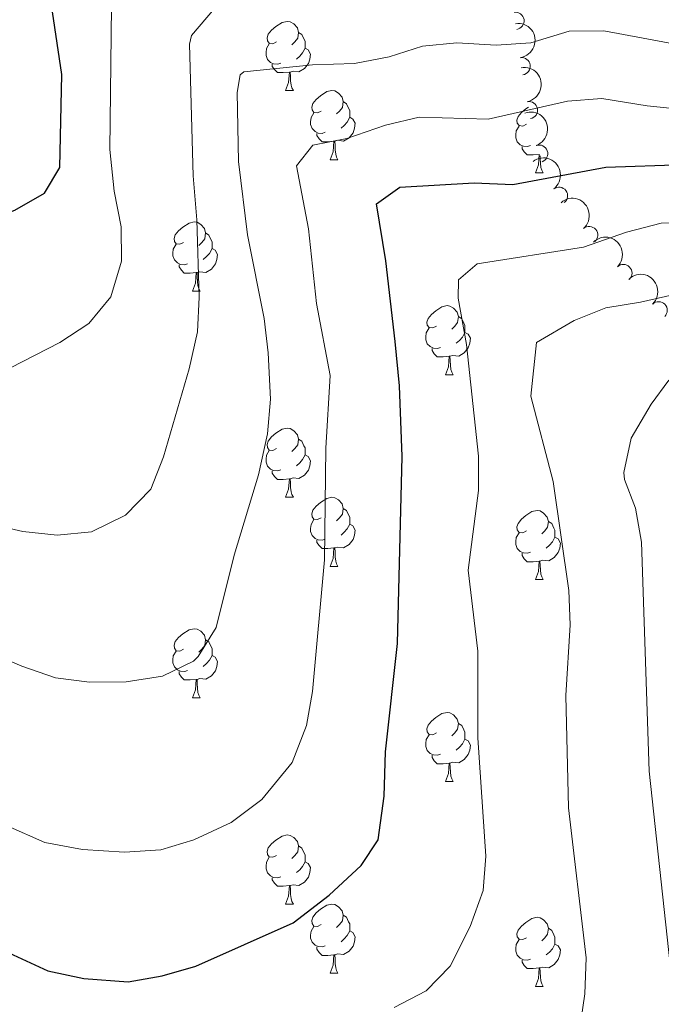
# Model space of a CAD drawing. Units: metres. Extents: x 664549 to 669074, y 734835 to 737912.
# Drawn here: x 665950 to 666044, y 736616 to 736759 of the extents above; entities that cross this region are included whole.
import ezdxf

# ---------------------------------------------------------------- set-up
doc = ezdxf.new("R2010")
doc.units = ezdxf.units.M
doc.header["$MEASUREMENT"] = 0
for name, color, linetype, lineweight in [('Carátula', 7, 'Continuous', 5), ('Elementos auxiliares', 7, 'Continuous', 5), ('Entidades rústicas y varios', 7, 'Continuous', 5), ('Relieve y altimetría', 7, 'Continuous', 5)]:
    doc.layers.add(name, color=color, linetype=linetype, lineweight=lineweight)

msp = doc.modelspace()

# ---------------------------------------------------------------- linework, layer by layer
at = {"layer": 'Carátula', "color": 7, "linetype": 'Continuous', "lineweight": 5}
msp.add_3dface([(664620.5900000001, 734834.76), (669074.28, 734942.6300000001), (669002.3600000001, 737911.77), (664548.6699999999, 737803.8999999999)], dxfattribs=at)
at = {"layer": 'Elementos auxiliares', "color": 250, "linetype": 'Continuous', "lineweight": 5}
msp.add_3dface([(665490.3899999999, 735249.6599999999), (665434.8, 737563.04), (668843.73, 737645.6400000001), (668900.51, 735332.26)], dxfattribs=at)
at = {"layer": 'Entidades rústicas y varios', "color": 92, "linetype": 'Continuous', "lineweight": 5}
for p, q in [((665989.0700000001, 736748.94), (665990.2, 736748.94)), ((665995.54, 736738.8999999999), (665996.6699999999, 736738.8999999999)), ((666025.3200000001, 736737), (666026.44, 736737)), ((665975.5700000001, 736719.8500000001), (665976.69, 736719.8500000001)), ((666012.26, 736707.71), (666013.3800000001, 736707.71)), ((665989.0700000001, 736689.95), (665990.2, 736689.95)), ((665995.54, 736679.9099999999), (665996.6699999999, 736679.9099999999)), ((666025.3200000001, 736678.01), (666026.44, 736678.01)), ((665975.5700000001, 736660.8600000001), (665976.69, 736660.8600000001)), ((666012.26, 736648.72), (666013.3800000001, 736648.72)), ((665989.0700000001, 736630.95), (665990.2, 736630.95)), ((665995.54, 736620.9199999999), (665996.6699999999, 736620.9199999999)), ((666025.3200000001, 736619.01), (666026.44, 736619.01))]:
    msp.add_line(p, q, dxfattribs=at)
at = {"layer": 'Entidades rústicas y varios', "color": 92, "linetype": 'Continuous', "lineweight": 5, "flags": 128}
for points in [[(665987.77, 736756), (665987.24, 736755.73), (665986.71, 736755.79), (665986.44, 736756.1599999999), (665986.3899999999, 736756.5800000001), (665986.55, 736757.1000000001), (665987.03, 736757.7), (665987.6599999999, 736758.23), (665988.56, 736758.81), (665989.31, 736758.97), (665989.74, 736758.9199999999), (665990.26, 736758.6000000001), (665990.8, 736758.02), (665990.96, 736757.3800000001), (665990.8400000001, 736756.53), (665990.4199999999, 736756), (665990, 736755.5700000001)], [(665990.96, 736757.3800000001), (665991.4299999999, 736757.06), (665991.74, 736756.4199999999), (665991.8999999999, 736756.1000000001), (665991.8999999999, 736755.52), (665991.8999999999, 736755.1000000001), (665991.54, 736754.4099999999), (665991.1200000001, 736753.9299999999), (665990.6399999999, 736753.51)], [(665988.3600000001, 736752.9199999999), (665987.9299999999, 736752.76), (665987.3400000001, 736752.8200000001), (665986.8700000001, 736753.03), (665986.44, 736753.45), (665986.23, 736754.04), (665986.23, 736754.46), (665986.28, 736755.04), (665986.71, 736755.73)], [(665991.8999999999, 736755.1000000001), (665992.3600000001, 736754.8500000001), (665992.7, 736754.23), (665992.6000000001, 736753.51), (665992.3800000001, 736752.8700000001), (665991.8, 736752.1300000001), (665991, 736751.6499999999), (665990.1599999999, 736751.75), (665989.72, 736751.6200000001)], [(665989.6200000001, 736751.6200000001), (665988.72, 736751.54), (665987.8800000001, 736751.54), (665987.46, 736751.97), (665987.1399999999, 736752.44), (665987.1399999999, 736752.76)], [(665989.0700000001, 736748.94), (665989.5, 736750.1000000001), (665989.6200000001, 736751.6200000001), (665989.72, 736751.6200000001), (665989.76, 736751.04), (665989.8, 736750.3500000001), (665989.8600000001, 736749.74), (665989.98, 736749.3400000001), (665990.2, 736748.94)], [(665994.24, 736745.96), (665993.72, 736745.7), (665993.1799999999, 736745.75), (665992.9199999999, 736746.1200000001), (665992.8600000001, 736746.55), (665993.02, 736747.0700000001), (665993.5, 736747.6599999999), (665994.1399999999, 736748.19), (665995.04, 736748.78), (665995.78, 736748.94), (665996.21, 736748.8800000001), (665996.74, 736748.5700000001), (665997.27, 736747.98), (665997.4299999999, 736747.3400000001), (665997.3200000001, 736746.49), (665996.8999999999, 736745.96), (665996.48, 736745.54)], [(665997.4299999999, 736747.3400000001), (665997.8999999999, 736747.03), (665998.22, 736746.3900000001), (665998.3800000001, 736746.0700000001), (665998.3800000001, 736745.49), (665998.3800000001, 736745.06), (665998.01, 736744.3700000001), (665997.5900000001, 736743.8900000001), (665997.1100000001, 736743.47)], [(666024.02, 736744.06), (666023.49, 736743.79), (666022.96, 736743.8500000001), (666022.69, 736744.22), (666022.6399999999, 736744.6400000001), (666022.8, 736745.1599999999), (666023.28, 736745.76), (666023.9099999999, 736746.29), (666024.3200000001, 736746.55)], [(665994.8300000001, 736742.8800000001), (665994.3999999999, 736742.72), (665993.8200000001, 736742.78), (665993.3400000001, 736742.99), (665992.9199999999, 736743.4199999999), (665992.7, 736744), (665992.7, 736744.4199999999), (665992.76, 736745.01), (665993.1799999999, 736745.7)], [(665998.3800000001, 736745.06), (665998.8400000001, 736744.81), (665999.1799999999, 736744.2), (665999.0700000001, 736743.47), (665998.8600000001, 736742.8300000001), (665998.28, 736742.0900000001), (665997.48, 736741.6100000001), (665996.6300000001, 736741.72), (665996.2, 736741.5900000001)], [(666024.6000000001, 736740.98), (666024.1799999999, 736740.8200000001), (666023.5900000001, 736740.8800000001), (666023.1200000001, 736741.0900000001), (666022.69, 736741.51), (666022.48, 736742.1000000001), (666022.48, 736742.52), (666022.53, 736743.1000000001), (666022.96, 736743.79)], [(665996.0900000001, 736741.5900000001), (665995.2, 736741.5), (665994.3600000001, 736741.5), (665993.9299999999, 736741.9299999999), (665993.6100000001, 736742.4099999999), (665993.6100000001, 736742.72)], [(665995.54, 736738.8999999999), (665995.98, 736740.06), (665996.0900000001, 736741.5900000001), (665996.2, 736741.5900000001), (665996.24, 736741), (665996.27, 736740.3200000001), (665996.3400000001, 736739.7), (665996.46, 736739.3), (665996.6699999999, 736738.8999999999)], [(666025.8600000001, 736739.6799999999), (666024.97, 736739.6000000001), (666024.1300000001, 736739.6000000001), (666023.7, 736740.03), (666023.3800000001, 736740.5), (666023.3800000001, 736740.8200000001)], [(666025.3200000001, 736737), (666025.75, 736738.1599999999), (666025.8600000001, 736739.6799999999), (666025.9199999999, 736739.6799999999)], [(666025.98, 736739.49), (666026.01, 736739.1000000001), (666026.04, 736738.4099999999), (666026.1100000001, 736737.8), (666026.23, 736737.3999999999), (666026.44, 736737)], [(665974.27, 736726.9099999999), (665973.74, 736726.6499999999), (665973.21, 736726.71), (665972.94, 736727.0700000001), (665972.8899999999, 736727.5), (665973.05, 736728.02), (665973.53, 736728.6100000001), (665974.1599999999, 736729.1499999999), (665975.06, 736729.73), (665975.81, 736729.8900000001), (665976.23, 736729.8300000001), (665976.76, 736729.52), (665977.29, 736728.9299999999), (665977.45, 736728.29), (665977.3400000001, 736727.45), (665976.9199999999, 736726.9099999999), (665976.5, 736726.49)], [(665977.45, 736728.29), (665977.9299999999, 736727.98), (665978.24, 736727.3400000001), (665978.3999999999, 736727.02), (665978.3999999999, 736726.44), (665978.3999999999, 736726.01), (665978.03, 736725.3300000001), (665977.6100000001, 736724.8500000001), (665977.1300000001, 736724.4299999999)], [(665974.8500000001, 736723.8300000001), (665974.4299999999, 736723.6699999999), (665973.8400000001, 736723.73), (665973.3700000001, 736723.95), (665972.94, 736724.3700000001), (665972.73, 736724.95), (665972.73, 736725.3700000001), (665972.78, 736725.96), (665973.21, 736726.6499999999)], [(665978.3999999999, 736726.01), (665978.8600000001, 736725.77), (665979.2, 736725.1499999999), (665979.0900000001, 736724.4299999999), (665978.8800000001, 736723.79), (665978.3, 736723.05), (665977.5, 736722.5700000001), (665976.6499999999, 736722.6699999999), (665976.22, 736722.54)], [(665976.1100000001, 736722.54), (665975.22, 736722.45), (665974.3800000001, 736722.45), (665973.95, 736722.8900000001), (665973.6300000001, 736723.3600000001), (665973.6300000001, 736723.6699999999)], [(665975.5700000001, 736719.8500000001), (665976, 736721.01), (665976.1100000001, 736722.54), (665976.22, 736722.54), (665976.26, 736721.95), (665976.29, 736721.27), (665976.3600000001, 736720.6499999999), (665976.48, 736720.25), (665976.69, 736719.8500000001)], [(666010.96, 736714.77), (666010.4299999999, 736714.51), (666009.8999999999, 736714.5700000001), (666009.6300000001, 736714.9299999999), (666009.5800000001, 736715.3600000001), (666009.74, 736715.8800000001), (666010.22, 736716.47), (666010.8500000001, 736717.01), (666011.75, 736717.5900000001), (666012.5, 736717.75), (666012.9199999999, 736717.69), (666013.45, 736717.3800000001), (666013.98, 736716.79), (666014.1399999999, 736716.1499999999), (666014.03, 736715.31), (666013.6100000001, 736714.77), (666013.19, 736714.3500000001)], [(666014.1399999999, 736716.1499999999), (666014.6200000001, 736715.8400000001), (666014.9299999999, 736715.2), (666015.0900000001, 736714.8800000001), (666015.0900000001, 736714.3), (666015.0900000001, 736713.8700000001), (666014.72, 736713.19), (666014.3, 736712.71), (666013.8200000001, 736712.29)], [(666011.54, 736711.69), (666011.1200000001, 736711.53), (666010.53, 736711.5900000001), (666010.06, 736711.81), (666009.6300000001, 736712.23), (666009.4199999999, 736712.81), (666009.4199999999, 736713.23), (666009.47, 736713.8200000001), (666009.8999999999, 736714.51)], [(666015.0900000001, 736713.8700000001), (666015.55, 736713.6300000001), (666015.8899999999, 736713.01), (666015.78, 736712.29), (666015.5700000001, 736711.6499999999), (666014.99, 736710.9099999999), (666014.19, 736710.4299999999), (666013.3400000001, 736710.53), (666012.9099999999, 736710.3999999999)], [(666012.8, 736710.3999999999), (666011.9099999999, 736710.31), (666011.0700000001, 736710.31), (666010.6399999999, 736710.75), (666010.3200000001, 736711.22), (666010.3200000001, 736711.53)], [(666012.26, 736707.71), (666012.69, 736708.8700000001), (666012.8, 736710.3999999999), (666012.9099999999, 736710.3999999999), (666012.95, 736709.81), (666012.98, 736709.1300000001), (666013.05, 736708.51), (666013.1699999999, 736708.1100000001), (666013.3800000001, 736707.71)], [(665987.77, 736697.01), (665987.24, 736696.74), (665986.71, 736696.8), (665986.44, 736697.1699999999), (665986.3899999999, 736697.5900000001), (665986.55, 736698.1100000001), (665987.03, 736698.71), (665987.6599999999, 736699.24), (665988.56, 736699.8200000001), (665989.31, 736699.98), (665989.74, 736699.9299999999), (665990.26, 736699.6100000001), (665990.8, 736699.03), (665990.96, 736698.3900000001), (665990.8400000001, 736697.54), (665990.4199999999, 736697.01), (665990, 736696.5800000001)], [(665990.96, 736698.3900000001), (665991.4299999999, 736698.0700000001), (665991.74, 736697.4299999999), (665991.8999999999, 736697.1100000001), (665991.8999999999, 736696.53), (665991.8999999999, 736696.1100000001), (665991.54, 736695.4199999999), (665991.1200000001, 736694.94), (665990.6399999999, 736694.52)], [(665988.3600000001, 736693.9299999999), (665987.9299999999, 736693.77), (665987.3400000001, 736693.8300000001), (665986.8700000001, 736694.04), (665986.44, 736694.46), (665986.23, 736695.05), (665986.23, 736695.47), (665986.28, 736696.05), (665986.71, 736696.74)], [(665991.8999999999, 736696.1100000001), (665992.3600000001, 736695.8600000001), (665992.7, 736695.24), (665992.6000000001, 736694.52), (665992.3800000001, 736693.8800000001), (665991.8, 736693.1400000001), (665991, 736692.6599999999), (665990.1599999999, 736692.76), (665989.72, 736692.6300000001)], [(665989.6200000001, 736692.6300000001), (665988.72, 736692.55), (665987.8800000001, 736692.55), (665987.46, 736692.98), (665987.1399999999, 736693.45), (665987.1399999999, 736693.77)], [(665989.0700000001, 736689.95), (665989.5, 736691.1100000001), (665989.6200000001, 736692.6300000001), (665989.72, 736692.6300000001), (665989.76, 736692.05), (665989.8, 736691.3600000001), (665989.8600000001, 736690.75), (665989.98, 736690.3500000001), (665990.2, 736689.95)], [(665994.24, 736686.97), (665993.72, 736686.71), (665993.1799999999, 736686.76), (665992.9199999999, 736687.1300000001), (665992.8600000001, 736687.56), (665993.02, 736688.0800000001), (665993.5, 736688.6699999999), (665994.1399999999, 736689.2), (665995.04, 736689.79), (665995.78, 736689.95), (665996.21, 736689.8900000001), (665996.74, 736689.5800000001), (665997.27, 736688.99), (665997.4299999999, 736688.3500000001), (665997.3200000001, 736687.5), (665996.8999999999, 736686.97), (665996.48, 736686.55)], [(665997.4299999999, 736688.3500000001), (665997.8999999999, 736688.04), (665998.22, 736687.3999999999), (665998.3800000001, 736687.0800000001), (665998.3800000001, 736686.5), (665998.3800000001, 736686.0700000001), (665998.01, 736685.3800000001), (665997.5900000001, 736684.8999999999), (665997.1100000001, 736684.48)], [(666024.02, 736685.0700000001), (666023.49, 736684.8), (666022.96, 736684.8600000001), (666022.69, 736685.23), (666022.6399999999, 736685.6499999999), (666022.8, 736686.1699999999), (666023.28, 736686.77), (666023.9099999999, 736687.3), (666024.81, 736687.8800000001), (666025.56, 736688.04), (666025.98, 736687.99), (666026.51, 736687.6699999999), (666027.04, 736687.0900000001), (666027.2, 736686.45), (666027.0900000001, 736685.6000000001), (666026.6699999999, 736685.0700000001), (666026.25, 736684.6400000001)], [(665994.8300000001, 736683.8900000001), (665994.3999999999, 736683.73), (665993.8200000001, 736683.79), (665993.3400000001, 736684), (665992.9199999999, 736684.4299999999), (665992.7, 736685.01), (665992.7, 736685.4299999999), (665992.76, 736686.02), (665993.1799999999, 736686.71)], [(665998.3800000001, 736686.0700000001), (665998.8400000001, 736685.8200000001), (665999.1799999999, 736685.21), (665999.0700000001, 736684.48), (665998.8600000001, 736683.8400000001), (665998.28, 736683.1000000001), (665997.48, 736682.6200000001), (665996.6300000001, 736682.73), (665996.2, 736682.6000000001)], [(666027.2, 736686.45), (666027.6799999999, 736686.1300000001), (666027.99, 736685.49), (666028.1499999999, 736685.1699999999), (666028.1499999999, 736684.5900000001), (666028.1499999999, 736684.1699999999), (666027.78, 736683.48), (666027.3600000001, 736683), (666026.8800000001, 736682.5800000001)], [(666024.6000000001, 736681.99), (666024.1799999999, 736681.8300000001), (666023.5900000001, 736681.8900000001), (666023.1200000001, 736682.1000000001), (666022.69, 736682.52), (666022.48, 736683.1100000001), (666022.48, 736683.53), (666022.53, 736684.1100000001), (666022.96, 736684.8)], [(665996.0900000001, 736682.6000000001), (665995.2, 736682.51), (665994.3600000001, 736682.51), (665993.9299999999, 736682.94), (665993.6100000001, 736683.4199999999), (665993.6100000001, 736683.73)], [(666028.1499999999, 736684.1699999999), (666028.6100000001, 736683.9199999999), (666028.95, 736683.3), (666028.8400000001, 736682.5800000001), (666028.6300000001, 736681.94), (666028.05, 736681.2), (666027.25, 736680.72), (666026.3999999999, 736680.8200000001), (666025.97, 736680.69)], [(665995.54, 736679.9099999999), (665995.98, 736681.0700000001), (665996.0900000001, 736682.6000000001), (665996.2, 736682.6000000001), (665996.24, 736682.01), (665996.27, 736681.3300000001), (665996.3400000001, 736680.71), (665996.46, 736680.31), (665996.6699999999, 736679.9099999999)], [(666025.8600000001, 736680.69), (666024.97, 736680.6100000001), (666024.1300000001, 736680.6100000001), (666023.7, 736681.04), (666023.3800000001, 736681.51), (666023.3800000001, 736681.8300000001)], [(666025.3200000001, 736678.01), (666025.75, 736679.1699999999), (666025.8600000001, 736680.69), (666025.97, 736680.69), (666026.01, 736680.1100000001), (666026.04, 736679.4199999999), (666026.1100000001, 736678.81), (666026.23, 736678.4099999999), (666026.44, 736678.01)], [(665974.27, 736667.9199999999), (665973.74, 736667.6599999999), (665973.21, 736667.71), (665972.94, 736668.0800000001), (665972.8899999999, 736668.51), (665973.05, 736669.03), (665973.53, 736669.6200000001), (665974.1599999999, 736670.1499999999), (665975.06, 736670.74), (665975.81, 736670.8999999999), (665976.23, 736670.8400000001), (665976.76, 736670.53), (665977.29, 736669.94), (665977.45, 736669.3), (665977.3400000001, 736668.45), (665976.9199999999, 736667.9199999999), (665976.5, 736667.5)], [(665977.45, 736669.3), (665977.9299999999, 736668.99), (665978.24, 736668.3500000001), (665978.3999999999, 736668.03), (665978.3999999999, 736667.45), (665978.3999999999, 736667.02), (665978.03, 736666.3300000001), (665977.6100000001, 736665.8500000001), (665977.1300000001, 736665.4299999999)], [(665974.8500000001, 736664.8400000001), (665974.4299999999, 736664.6799999999), (665973.8400000001, 736664.74), (665973.3700000001, 736664.95), (665972.94, 736665.3800000001), (665972.73, 736665.96), (665972.73, 736666.3800000001), (665972.78, 736666.97), (665973.21, 736667.6599999999)], [(665978.3999999999, 736667.02), (665978.8600000001, 736666.77), (665979.2, 736666.1599999999), (665979.0900000001, 736665.4299999999), (665978.8800000001, 736664.79), (665978.3, 736664.05), (665977.5, 736663.5700000001), (665976.6499999999, 736663.6799999999), (665976.22, 736663.55)], [(665976.1100000001, 736663.55), (665975.22, 736663.46), (665974.3800000001, 736663.46), (665973.95, 736663.8900000001), (665973.6300000001, 736664.3700000001), (665973.6300000001, 736664.6799999999)], [(665975.5700000001, 736660.8600000001), (665976, 736662.02), (665976.1100000001, 736663.55), (665976.22, 736663.55), (665976.26, 736662.96), (665976.29, 736662.28), (665976.3600000001, 736661.6599999999), (665976.48, 736661.26), (665976.69, 736660.8600000001)], [(666010.96, 736655.78), (666010.4299999999, 736655.52), (666009.8999999999, 736655.5700000001), (666009.6300000001, 736655.94), (666009.5800000001, 736656.3700000001), (666009.74, 736656.8900000001), (666010.22, 736657.48), (666010.8500000001, 736658.01), (666011.75, 736658.6000000001), (666012.5, 736658.76), (666012.9199999999, 736658.7), (666013.45, 736658.3900000001), (666013.98, 736657.8), (666014.1399999999, 736657.1599999999), (666014.03, 736656.31), (666013.6100000001, 736655.78), (666013.19, 736655.3600000001)], [(666014.1399999999, 736657.1599999999), (666014.6200000001, 736656.8500000001), (666014.9299999999, 736656.21), (666015.0900000001, 736655.8900000001), (666015.0900000001, 736655.31), (666015.0900000001, 736654.8800000001), (666014.72, 736654.19), (666014.3, 736653.71), (666013.8200000001, 736653.29)], [(666011.54, 736652.7), (666011.1200000001, 736652.54), (666010.53, 736652.6000000001), (666010.06, 736652.81), (666009.6300000001, 736653.24), (666009.4199999999, 736653.8200000001), (666009.4199999999, 736654.24), (666009.47, 736654.8300000001), (666009.8999999999, 736655.52)], [(666015.0900000001, 736654.8800000001), (666015.55, 736654.6300000001), (666015.8899999999, 736654.02), (666015.78, 736653.29), (666015.5700000001, 736652.6499999999), (666014.99, 736651.9099999999), (666014.19, 736651.4299999999), (666013.3400000001, 736651.54), (666012.9099999999, 736651.4099999999)], [(666012.8, 736651.4099999999), (666011.9099999999, 736651.3200000001), (666011.0700000001, 736651.3200000001), (666010.6399999999, 736651.75), (666010.3200000001, 736652.23), (666010.3200000001, 736652.54)], [(666012.26, 736648.72), (666012.69, 736649.8800000001), (666012.8, 736651.4099999999), (666012.9099999999, 736651.4099999999), (666012.95, 736650.8200000001), (666012.98, 736650.1400000001), (666013.05, 736649.52), (666013.1699999999, 736649.1200000001), (666013.3800000001, 736648.72)], [(665987.77, 736638.01), (665987.24, 736637.75), (665986.71, 736637.8), (665986.44, 736638.1699999999), (665986.3899999999, 736638.6000000001), (665986.55, 736639.1200000001), (665987.03, 736639.71), (665987.6599999999, 736640.24), (665988.56, 736640.8300000001), (665989.31, 736640.99), (665989.74, 736640.9299999999), (665990.26, 736640.6200000001), (665990.8, 736640.03), (665990.96, 736639.3900000001), (665990.8400000001, 736638.54), (665990.4199999999, 736638.01), (665990, 736637.5900000001)], [(665990.96, 736639.3900000001), (665991.4299999999, 736639.0800000001), (665991.74, 736638.44), (665991.8999999999, 736638.1200000001), (665991.8999999999, 736637.54), (665991.8999999999, 736637.1100000001), (665991.54, 736636.4199999999), (665991.1200000001, 736635.94), (665990.6399999999, 736635.52)], [(665988.3600000001, 736634.9299999999), (665987.9299999999, 736634.77), (665987.3400000001, 736634.8300000001), (665986.8700000001, 736635.04), (665986.44, 736635.47), (665986.23, 736636.05), (665986.23, 736636.47), (665986.28, 736637.06), (665986.71, 736637.75)], [(665991.8999999999, 736637.1100000001), (665992.3600000001, 736636.8600000001), (665992.7, 736636.25), (665992.6000000001, 736635.52), (665992.3800000001, 736634.8800000001), (665991.8, 736634.1400000001), (665991, 736633.6599999999), (665990.1599999999, 736633.77), (665989.72, 736633.6400000001)], [(665989.6200000001, 736633.6400000001), (665988.72, 736633.55), (665987.8800000001, 736633.55), (665987.46, 736633.98), (665987.1399999999, 736634.46), (665987.1399999999, 736634.77)], [(665989.0700000001, 736630.95), (665989.5, 736632.1100000001), (665989.6200000001, 736633.6400000001), (665989.72, 736633.6400000001), (665989.76, 736633.05), (665989.8, 736632.3700000001), (665989.8600000001, 736631.75), (665989.98, 736631.3500000001), (665990.2, 736630.95)], [(665994.24, 736627.98), (665993.72, 736627.71), (665993.1799999999, 736627.77), (665992.9199999999, 736628.1400000001), (665992.8600000001, 736628.56), (665993.02, 736629.0800000001), (665993.5, 736629.6799999999), (665994.1399999999, 736630.21), (665995.04, 736630.79), (665995.78, 736630.95), (665996.21, 736630.8999999999), (665996.74, 736630.5800000001), (665997.27, 736630), (665997.4299999999, 736629.3600000001), (665997.3200000001, 736628.51), (665996.8999999999, 736627.98), (665996.48, 736627.55)], [(665997.4299999999, 736629.3600000001), (665997.8999999999, 736629.04), (665998.22, 736628.3999999999), (665998.3800000001, 736628.0800000001), (665998.3800000001, 736627.5), (665998.3800000001, 736627.0800000001), (665998.01, 736626.3900000001), (665997.5900000001, 736625.9099999999), (665997.1100000001, 736625.49)], [(666024.02, 736626.0700000001), (666023.49, 736625.81), (666022.96, 736625.8600000001), (666022.69, 736626.23), (666022.6399999999, 736626.6599999999), (666022.8, 736627.1799999999), (666023.28, 736627.77), (666023.9099999999, 736628.3), (666024.81, 736628.8900000001), (666025.56, 736629.05), (666025.98, 736628.99), (666026.51, 736628.6799999999), (666027.04, 736628.0900000001), (666027.2, 736627.45), (666027.0900000001, 736626.6000000001), (666026.6699999999, 736626.0700000001), (666026.25, 736625.6499999999)], [(665994.8300000001, 736624.8999999999), (665994.3999999999, 736624.74), (665993.8200000001, 736624.8), (665993.3400000001, 736625.01), (665992.9199999999, 736625.4299999999), (665992.7, 736626.02), (665992.7, 736626.44), (665992.76, 736627.02), (665993.1799999999, 736627.71)], [(666027.2, 736627.45), (666027.6799999999, 736627.1400000001), (666027.99, 736626.5), (666028.1499999999, 736626.1799999999), (666028.1499999999, 736625.6000000001), (666028.1499999999, 736625.1699999999), (666027.78, 736624.48), (666027.3600000001, 736624), (666026.8800000001, 736623.5800000001)], [(665998.3800000001, 736627.0800000001), (665998.8400000001, 736626.8300000001), (665999.1799999999, 736626.21), (665999.0700000001, 736625.49), (665998.8600000001, 736624.8500000001), (665998.28, 736624.1100000001), (665997.48, 736623.6300000001), (665996.6300000001, 736623.73), (665996.2, 736623.6000000001)], [(665996.0900000001, 736623.6000000001), (665995.2, 736623.52), (665994.3600000001, 736623.52), (665993.9299999999, 736623.95), (665993.6100000001, 736624.4199999999), (665993.6100000001, 736624.74)], [(666024.6000000001, 736622.99), (666024.1799999999, 736622.8300000001), (666023.5900000001, 736622.8900000001), (666023.1200000001, 736623.1000000001), (666022.69, 736623.53), (666022.48, 736624.1100000001), (666022.48, 736624.53), (666022.53, 736625.1200000001), (666022.96, 736625.81)], [(666028.1499999999, 736625.1699999999), (666028.6100000001, 736624.9199999999), (666028.95, 736624.31), (666028.8400000001, 736623.5800000001), (666028.6300000001, 736622.94), (666028.05, 736622.2), (666027.25, 736621.72), (666026.3999999999, 736621.8300000001), (666025.97, 736621.7)], [(665995.54, 736620.9199999999), (665995.98, 736622.0800000001), (665996.0900000001, 736623.6000000001), (665996.2, 736623.6000000001), (665996.24, 736623.02), (665996.27, 736622.3300000001), (665996.3400000001, 736621.72), (665996.46, 736621.3200000001), (665996.6699999999, 736620.9199999999)], [(666025.8600000001, 736621.7), (666024.97, 736621.6100000001), (666024.1300000001, 736621.6100000001), (666023.7, 736622.04), (666023.3800000001, 736622.52), (666023.3800000001, 736622.8300000001)], [(666025.3200000001, 736619.01), (666025.75, 736620.1699999999), (666025.8600000001, 736621.7), (666025.97, 736621.7), (666026.01, 736621.1100000001), (666026.04, 736620.4299999999), (666026.1100000001, 736619.81), (666026.23, 736619.4099999999), (666026.44, 736619.01)]]:
    msp.add_lwpolyline(points, dxfattribs=at)
at = {"layer": 'Entidades rústicas y varios', "color": 92, "linetype": 'Continuous', "lineweight": 5}
for centre, radius, start, end in [((666022.4219135926, 736759.0476213533, 791.7454204408567), 1.250091938746999, 278.7108720857834, 97.92442650477872), ((666023.3174501318, 736752.4627938587, 788.2686315237453), 1.250091938746999, 278.7108720857834, 97.92442650477872), ((666024.3780749226, 736746.0926568643, 784.4576314774005), 1.250091938746998, 281.1598337388724, 100.3733881578679), ((666025.8589601475, 736739.7926402944, 780.6930125258632), 1.250091938746999, 289.9790020859751, 109.1925565049705), ((666028.7402055846, 736733.6733856325, 777.5080903948801), 1.250091938746999, 307.6558843718362, 126.8694387908316), ((666033.1133931486, 736727.972660075, 775.4093052178504), 1.250091938746998, 311.3660658730971, 130.5796202920925), ((666038.0770866906, 736722.4725644712, 774.2859236271199), 1.250091938746998, 314.4296549481272, 133.6432093671226), ((666043.1946991456, 736717.0728399176, 773.3356512950439), 1.250091938746998, 314.4296549481272, 133.6432093671226)]:
    msp.add_arc(centre, radius, start, end, dxfattribs=at)
at = {"layer": 'Entidades rústicas y varios', "color": 92, "linetype": 'Continuous', "lineweight": 5, "extrusion": (-0.1813288563383759, 0.1348739695976019, 0.974129795347623)}
msp.add_arc((-988650.0787555242, 92422.70696471393, -20632.45210998453), 2.516055640060341, 45.36446333574664, 225.9090503451193, dxfattribs=at)
at = {"layer": 'Entidades rústicas y varios', "color": 92, "linetype": 'Continuous', "lineweight": 5, "extrusion": (-0.1869263331635981, 0.1270027077900695, 0.974129795347623)}
msp.add_arc((-983696.1037252522, 133493.4081715354, -30164.39340850952), 2.516055640060343, 45.36446333574665, 225.9090503451193, dxfattribs=at)
at = {"layer": 'Entidades rústicas y varios', "color": 92, "linetype": 'Continuous', "lineweight": 5, "extrusion": (-0.2041879332234399, 0.09684229314683881, 0.974129795347623)}
msp.add_arc((-951078.1896756291, 278835.0084871886, -63886.18720868851), 2.516055640060342, 45.36446333574665, 225.9090503451193, dxfattribs=at)
at = {"layer": 'Entidades rústicas y varios', "color": 92, "linetype": 'Continuous', "lineweight": 5, "extrusion": (-0.2239530432587271, 0.03026840318141896, 0.9741297953476231)}
msp.add_arc((-819304.3456081739, 547002.297762888, -126101.8284970585), 2.516055640060341, 45.36446333574663, 225.9090503451193, dxfattribs=at)
at = {"layer": 'Entidades rústicas y varios', "color": 92, "linetype": 'Continuous', "lineweight": 5, "extrusion": (-0.2254423253306468, 0.01571304443795317, 0.974129795347623)}
msp.add_arc((-781256.9632421054, 597505.5409198091, -137820.2760402518), 2.516055640060343, 45.36446333574664, 225.9090503451193, dxfattribs=at)
at = {"layer": 'Entidades rústicas y varios', "color": 92, "linetype": 'Continuous', "lineweight": 5, "extrusion": (-0.2259599028521826, 0.003641993826255616, 0.974129795347623)}
for centre in [(-747363.1817746187, 637329.8917737593, -147060.3163998795), (-747357.8652256485, 637334.7463633263, -147062.4181294485)]:
    msp.add_arc(centre, 2.516055640060341, 45.36446333574663, 225.9090503451193, dxfattribs=at)
at = {"layer": 'Relieve y altimetría', "color": 30, "linetype": 'Continuous', "lineweight": 5, "flags": 128}
for points, elevation in [([(665949.1699999999, 736708.72), (665956.3200000001, 736712.4099999999), (665960.51, 736715.1400000001), (665963.73, 736719.03), (665965.26, 736724.19), (665965.22, 736729.19), (665964.21, 736734.3500000001), (665963.5800000001, 736740.3999999999), (665963.8600000001, 736765.3400000001)], 795), ([(665945.25, 736686.29), (665950.94, 736684.99), (665955.9099999999, 736684.47), (665960.8999999999, 736684.94), (665965.8600000001, 736687.3400000001), (665969.54, 736691.1100000001), (665971.3600000001, 736695.8), (665975.06, 736708.6000000001), (665976.31, 736713.96), (665976.53, 736718.96), (665976.2, 736730.19), (665975.6399999999, 736736.56), (665975.1300000001, 736755.6799999999), (665975.3999999999, 736756.9199999999), (665978.75, 736760.8600000001)], 790), ([(665944.95, 736667.98), (665950.8, 736665.44), (665955.6699999999, 736663.77), (665960.6300000001, 736663.1400000001), (665965.9299999999, 736663.19), (665971.19, 736664), (665975.7, 736666.21), (665976.3899999999, 736666.8500000001), (665979, 736671.0800000001), (665981.6000000001, 736681.5700000001), (665985.1499999999, 736693.23), (665986.44, 736699.1799999999), (665986.8999999999, 736704.1599999999), (665986.54, 736710.8900000001), (665985.96, 736715.8600000001), (665983.53, 736728), (665982.23, 736738.6300000001), (665982.06, 736748.6599999999), (665982.47, 736751.22), (665983.02, 736751.6300000001), (665992.96, 736752.6599999999), (665999.0800000001, 736752.8800000001), (666004.1200000001, 736753.8300000001), (666008.9299999999, 736755.3600000001), (666013.9099999999, 736755.8800000001), (666019.6399999999, 736755.51), (666024.6300000001, 736755.8400000001), (666030.23, 736757.55), (666035.23, 736757.5800000001), (666045.8999999999, 736755.6100000001)], 785), ([(665993.03, 736741.04), (665997.94, 736741.97), (666003.5800000001, 736743.9099999999), (666008.4299999999, 736745.0800000001), (666018.48, 736744.79), (666029.95, 736747.4099999999), (666034.9299999999, 736747.77), (666041.51, 736746.7), (666052.81, 736745.5700000001)], 780), ([(665948.6599999999, 736642.29), (665954.1200000001, 736639.9099999999), (665959.6200000001, 736638.8900000001), (665965.6799999999, 736638.5), (665970.99, 736638.81), (665975.77, 736640.29), (665981.1799999999, 736642.78), (665985.6200000001, 736646.1100000001), (665990.03, 736651.47), (665992.1000000001, 736656.8800000001), (665992.96, 736661.8), (665994.71, 736680.8600000001), (665994.9199999999, 736697.1000000001), (665995.54, 736707.6200000001), (665993.5700000001, 736718.04), (665992.3999999999, 736728.8999999999), (665990.6599999999, 736738.02), (665993.03, 736741.04)], 780), ([(666004.8, 736615.98), (666009.45, 736618.3999999999), (666012.95, 736621.96), (666015.8300000001, 736627.7), (666017.75, 736632.94), (666018.1200000001, 736637.9199999999), (666016.94, 736655.0700000001), (666016.97, 736667.6499999999), (666015.55, 736679.3800000001), (666017.06, 736690.94), (666017.0700000001, 736695.94), (666015.31, 736712.1200000001), (666014.1200000001, 736718.8200000001), (666014.1599999999, 736721.5), (666016.8700000001, 736723.8), (666032.31, 736726.25), (666038.51, 736728.3900000001), (666043.55, 736729.71), (666049.8999999999, 736729.96)], 770), ([(666031.71, 736612.6599999999), (666032.5, 736617.95), (666032.69, 736623.19), (666030.1200000001, 736644.8999999999), (666029.74, 736661.19), (666030.3600000001, 736671.44), (666030.1499999999, 736676.4299999999), (666027.9099999999, 736692.24), (666024.6699999999, 736704.6100000001), (666025.45, 736712.3800000001), (666030.9299999999, 736715.5800000001), (666035.55, 736717.45), (666040.5700000001, 736718.25), (666051.8700000001, 736720.8300000001)], 765), ([(666044.8800000001, 736622.1300000001), (666041.81, 736650.24), (666040.71, 736683.45), (666039.8200000001, 736688.3700000001), (666038.24, 736692.53), (666038.1200000001, 736693.56), (666039.2, 736698.51), (666042.1100000001, 736703.44), (666044.6799999999, 736706.9299999999)], 760)]:
    msp.add_lwpolyline(points, dxfattribs=dict(at, elevation=elevation))
at = {"layer": 'Relieve y altimetría', "color": 30, "linetype": 'Continuous', "lineweight": 25, "flags": 128}
for points, elevation in [([(665809.8400000001, 736763.3700000001), (665833.95, 736758.8700000001), (665844.1399999999, 736756.6300000001), (665849.8500000001, 736754.98), (665854.55, 736753.27), (665875.53, 736743.1599999999), (665889.28, 736735.44), (665894.02, 736733.8400000001), (665910.74, 736731.6400000001), (665923.0900000001, 736729.46), (665934.22, 736728.6799999999), (665939.8300000001, 736728.79), (665945.1200000001, 736729.8500000001), (665949.81, 736731.6000000001), (665954.1000000001, 736734.0800000001), (665956.3300000001, 736737.76), (665956.6000000001, 736751.28), (665954.9299999999, 736762.69)], 800), ([(665948.9099999999, 736623.9099999999), (665954.5900000001, 736621.29), (665959.79, 736620.1499999999), (665966.24, 736619.6699999999), (665971.1799999999, 736620.54), (665976.04, 736621.95), (665990.1599999999, 736628.23), (665995.3899999999, 736632.25), (666000.02, 736636.55), (666002.52, 736640.26), (666003.3899999999, 736646.6300000001), (666003.56, 736653.02), (666005.29, 736668.77), (666005.98, 736695.8500000001), (666005.6000000001, 736706.1200000001), (666004.98, 736712.53), (666003.6200000001, 736724.25), (666002.26, 736732.51), (666005.6499999999, 736734.9199999999), (666016.4199999999, 736735.5700000001), (666022.06, 736735.3), (666035.55, 736737.8200000001), (666046.8899999999, 736738.23)], 775)]:
    msp.add_lwpolyline(points, dxfattribs=dict(at, elevation=elevation))

doc.saveas('drawing.dxf')
